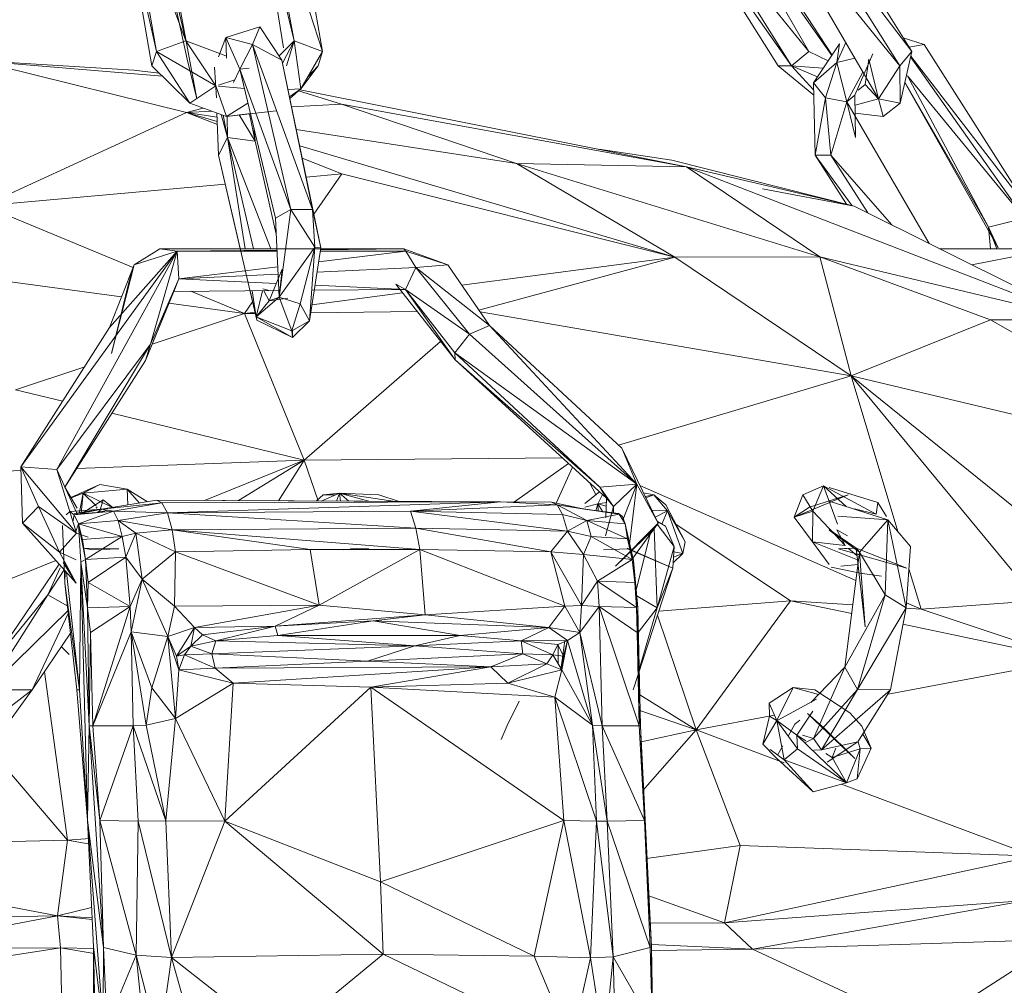
# Model space of a CAD drawing. Units: millimetres. Extents: x -11714 to 8446, y -8962 to 5294.
# Drawn here: x 968 to 1058, y 2608 to 2697 of the extents above; entities that cross this region are included whole.
import ezdxf

# ---------------------------------------------------------------- set-up
doc = ezdxf.new("R2010")
doc.units = ezdxf.units.MM

# ---------------------------------------------------------------- blocks, each defined once
blk = doc.blocks.new('60007_DWG-456124-South')
at = {"lineweight": 9}
for p, q in [((768.835, 1824.949), (765.699, 1841.921)), ((765.699, 1841.921), (771.467, 1823.967)), ((756.125, 1823.967), (753.385, 1839.642)), ((753.385, 1839.642), (758.842, 1824.949)), ((758.842, 1824.949), (755.354, 1839.993)), ((758.97, 1823.266), (755.354, 1839.993)), ((768.727, 1839.642), (771.467, 1823.967)), ((825.884, 1823.967), (816.098, 1839.642)), ((767.856, 1824.303), (765.472, 1839.014)), ((765.472, 1839.014), (768.835, 1824.949)), ((811.349, 1839.262), (822.803, 1819.605)), ((811.349, 1839.262), (824.764, 1822.638)), ((752.975, 1838.313), (755.715, 1822.638)), ((756.125, 1823.967), (752.975, 1838.313)), ((759.858, 1819.605), (756.503, 1837.685)), ((824.764, 1822.638), (814.978, 1838.313)), ((825.884, 1823.967), (814.978, 1838.313)), ((813.533, 1822.638), (804.652, 1836.862)), ((804.823, 1836.785), (814.787, 1822.646)), ((818.518, 1823.651), (809.935, 1836.785)), ((814.787, 1822.646), (806.367, 1836.087)), ((809.343, 1836.195), (816.367, 1823.979)), ((809.556, 1836.388), (818.487, 1823.605)), ((816.367, 1823.979), (806.967, 1835.623)), ((765.688, 1826.239), (762.547, 1825.264)), ((765.688, 1826.239), (765.003, 1824.621)), ((767.719, 1823.179), (765.688, 1826.239)), ((756.125, 1823.967), (758.842, 1824.949)), ((758.842, 1824.949), (762.524, 1823.586)), ((758.842, 1824.949), (761.601, 1820.795)), ((761.85, 1823.478), (762.547, 1825.264)), ((762.587, 1823.365), (762.547, 1825.264)), ((763.83, 1822.346), (762.547, 1825.264)), ((765.003, 1824.621), (762.547, 1825.264)), ((768.835, 1824.949), (767.448, 1823.587)), ((768.835, 1824.949), (767.776, 1822.899)), ((768.125, 1822.646), (768.835, 1824.949)), ((768.835, 1824.949), (771.467, 1823.967)), ((768.835, 1824.949), (769.471, 1820.522)), ((825.088, 1825.242), (827.024, 1824.621)), ((763.83, 1822.346), (765.003, 1824.621)), ((767.719, 1823.179), (765.003, 1824.621)), ((770.54, 1809.388), (765.003, 1824.621)), ((765.003, 1824.621), (768.543, 1809.388)), ((819.218, 1824.69), (816.794, 1821.086)), ((818.95, 1822.972), (819.778, 1824.796)), ((818.95, 1822.972), (819.218, 1824.69)), ((825.621, 1824.389), (827.024, 1824.621)), ((827.024, 1824.621), (836.697, 1809.388)), ((754.047, 1822.237), (739.524, 1823.131)), ((758.901, 1818.353), (739.524, 1823.131)), ((739.524, 1823.131), (756.685, 1821.682)), ((756.125, 1823.967), (755.715, 1822.638)), ((756.125, 1823.967), (761.601, 1820.795)), ((756.125, 1823.967), (759.208, 1819.193)), ((759.858, 1819.605), (758.97, 1823.266)), ((767.719, 1823.179), (771.298, 1805.856)), ((767.719, 1823.179), (770.54, 1809.388)), ((771.467, 1823.967), (769.471, 1820.522)), ((771.057, 1822.638), (771.467, 1823.967)), ((816.367, 1823.979), (814.787, 1822.646)), ((816.367, 1823.979), (818.151, 1823.104)), ((818.95, 1822.972), (820.612, 1823.366)), ((820.628, 1819.933), (822.279, 1823.762)), ((821.574, 1820.935), (821.909, 1823.266)), ((822.803, 1819.605), (821.909, 1823.266)), ((824.764, 1822.638), (825.884, 1823.967)), ((825.884, 1823.967), (824.799, 1819.193)), ((836.291, 1808.574), (825.773, 1823.478)), ((825.786, 1823.533), (836.697, 1809.388)), ((754.047, 1822.237), (756.377, 1821.984)), ((755.715, 1822.638), (759.208, 1819.193)), ((761.474, 1822.514), (761.669, 1819.683)), ((763.231, 1821.11), (763.83, 1822.346)), ((764.677, 1822.429), (763.83, 1822.346)), ((763.83, 1822.346), (767.128, 1808.574)), ((763.83, 1822.346), (768.543, 1809.388)), ((771.057, 1822.638), (769.471, 1820.522)), ((771.057, 1822.638), (770.113, 1821.631)), ((813.533, 1822.638), (814.787, 1822.646)), ((816.822, 1819.953), (813.533, 1822.638)), ((817.662, 1822.43), (814.787, 1822.646)), ((816.809, 1820.45), (814.787, 1822.646)), ((814.787, 1822.646), (817.173, 1821.651)), ((818.95, 1822.972), (816.794, 1821.086)), ((818.95, 1822.972), (817.916, 1819.683)), ((819.897, 1819.331), (818.95, 1822.972)), ((822.803, 1819.605), (824.764, 1822.638)), ((824.764, 1822.638), (824.799, 1819.193)), ((761.85, 1820.876), (763.356, 1821.368)), ((819.897, 1819.331), (821.368, 1822.068)), ((836.291, 1808.574), (825.495, 1821.737)), ((825.495, 1821.737), (832.961, 1807.759)), ((761.601, 1820.795), (759.208, 1819.193)), ((762.595, 1817.983), (761.601, 1820.795)), ((764.257, 1820.562), (761.85, 1820.773)), ((768.28, 1820.461), (769.471, 1820.522)), ((768.42, 1819.783), (769.471, 1820.522)), ((768.453, 1819.624), (769.471, 1820.522)), ((805.078, 1813.337), (769.388, 1820.449)), ((816.959, 1814.411), (816.794, 1821.086)), ((816.794, 1821.086), (817.916, 1819.683)), ((821.574, 1820.935), (820.946, 1820.417)), ((821.574, 1820.935), (822.803, 1819.605)), ((825.235, 1821.109), (833.845, 1805.856)), ((825.242, 1821.141), (832.961, 1807.759)), ((769.257, 1820.333), (773.207, 1819.103)), ((816.959, 1814.411), (817.916, 1819.683)), ((819.897, 1819.331), (817.916, 1819.683)), ((817.916, 1819.683), (818.421, 1814.411)), ((819.897, 1819.331), (820.628, 1819.933)), ((820.628, 1819.933), (820.695, 1816.04)), ((822.803, 1819.605), (820.644, 1819.032)), ((822.803, 1819.605), (823.229, 1817.983)), ((822.803, 1819.605), (824.799, 1819.193)), ((758.901, 1818.353), (760.438, 1818.754)), ((762.595, 1817.983), (759.208, 1819.193)), ((762.595, 1817.983), (764.582, 1819.206)), ((768.611, 1818.862), (773.207, 1819.103)), ((789.375, 1813.645), (773.207, 1819.103)), ((805.078, 1813.337), (773.207, 1819.103)), ((819.897, 1819.331), (818.421, 1814.411)), ((819.897, 1819.331), (827.484, 1806.239)), ((819.897, 1819.331), (820.695, 1816.04)), ((823.229, 1817.983), (824.799, 1819.193)), ((740.214, 1809.742), (758.901, 1818.353)), ((758.901, 1818.353), (761.22, 1818.474)), ((761.73, 1817.916), (758.901, 1818.353)), ((761.745, 1817.51), (758.901, 1818.353)), ((761.755, 1817.223), (758.901, 1818.353)), ((761.853, 1814.411), (761.717, 1818.297)), ((762.686, 1816.04), (762.093, 1818.163)), ((762.686, 1816.04), (762.302, 1818.088)), ((767.17, 1818.492), (762.595, 1817.983)), ((762.595, 1817.983), (764.813, 1818.242)), ((762.686, 1816.04), (762.673, 1817.992)), ((765.238, 1815.696), (763.768, 1818.114)), ((765.238, 1815.696), (764.732, 1818.221)), ((820.657, 1818.267), (823.229, 1817.983)), ((765.114, 1816.985), (765.238, 1815.696)), ((789.375, 1813.645), (769.04, 1816.786)), ((762.686, 1816.04), (761.853, 1814.411)), ((762.686, 1816.04), (764.333, 1805.753)), ((762.686, 1816.04), (765.091, 1805.753)), ((762.686, 1816.04), (765.238, 1815.696)), ((762.686, 1816.04), (766.678, 1805.754)), ((765.238, 1815.696), (767.195, 1807.1)), ((804.002, 1804.991), (769.356, 1815.255)), ((803.724, 1813.942), (796.981, 1814.95)), ((765.394, 1799.179), (761.853, 1814.411)), ((763.874, 1805.753), (761.853, 1814.411)), ((773.248, 1812.675), (769.59, 1814.123)), ((816.959, 1814.411), (819.84, 1809.874)), ((816.959, 1814.411), (820.374, 1809.739)), ((816.959, 1814.411), (818.421, 1814.411)), ((824.029, 1807.96), (818.421, 1814.411)), ((821.818, 1809.062), (818.421, 1814.411)), ((789.375, 1813.645), (804.002, 1804.991)), ((789.375, 1813.645), (817.404, 1805.002)), ((789.375, 1813.645), (805.078, 1813.337)), ((803.724, 1813.942), (820.548, 1809.695)), ((805.078, 1813.337), (820.548, 1809.695)), ((817.404, 1805.002), (805.078, 1813.337)), ((805.078, 1813.337), (841.579, 1799.215)), ((769.95, 1812.382), (773.248, 1812.675)), ((773.248, 1812.675), (770.657, 1808.959)), ((804.002, 1804.991), (773.248, 1812.675)), ((740.214, 1809.742), (762.479, 1811.719)), ((812.109, 1811.289), (820.548, 1809.695)), ((740.214, 1809.742), (753.982, 1804.038)), ((841.579, 1799.215), (820.548, 1809.695)), ((767.128, 1808.574), (768.543, 1809.388)), ((767.46, 1801.285), (767.128, 1808.574)), ((767.46, 1801.285), (768.543, 1809.388)), ((770.54, 1809.388), (768.543, 1809.388)), ((770.766, 1805.895), (768.543, 1809.388)), ((770.54, 1809.388), (770.766, 1805.895)), ((770.54, 1809.388), (771.298, 1805.856)), ((836.291, 1808.574), (832.961, 1807.759)), ((833.152, 1805.753), (832.961, 1807.759)), ((832.961, 1807.759), (833.845, 1805.856)), ((832.961, 1807.759), (833.749, 1805.752)), ((767.46, 1801.285), (770.766, 1805.895)), ((769.406, 1800.661), (770.766, 1805.895)), ((770.766, 1805.895), (770.249, 1799.11)), ((770.249, 1799.11), (771.298, 1805.856)), ((770.766, 1805.895), (771.298, 1805.856)), ((758.034, 1805.523), (743.615, 1785.622)), ((758.034, 1805.523), (746.93, 1785.364)), ((758.034, 1805.523), (751.806, 1798.486)), ((756.448, 1805.748), (754.08, 1804.288)), ((758.034, 1805.523), (754.08, 1804.288)), ((758.034, 1805.523), (755.593, 1796.96)), ((778.975, 1805.763), (756.448, 1805.748)), ((758.034, 1805.523), (756.448, 1805.748)), ((758.034, 1805.523), (767.262, 1805.629)), ((758.034, 1805.523), (767.267, 1805.523)), ((758.034, 1805.523), (758.188, 1802.977)), ((779.16, 1805.523), (771.094, 1804.544)), ((771.246, 1805.523), (779.16, 1805.523)), ((771.27, 1805.675), (778.975, 1805.763)), ((778.975, 1805.763), (783.039, 1804.272)), ((779.16, 1805.523), (778.975, 1805.763)), ((779.16, 1805.523), (780.067, 1804.04)), ((779.16, 1805.523), (783.039, 1804.272)), ((804.002, 1804.991), (784.321, 1802.411)), ((804.002, 1804.991), (785.915, 1800.097)), ((804.002, 1804.991), (817.404, 1805.002)), ((820.292, 1794.018), (804.002, 1804.991)), ((820.292, 1794.018), (817.404, 1805.002)), ((817.404, 1805.002), (841.579, 1799.215)), ((817.404, 1805.002), (833.147, 1799.197)), ((828.45, 1805.757), (838.819, 1805.748)), ((831.439, 1804.268), (838.819, 1805.748)), ((731.192, 1804.24), (752.913, 1801.31)), ((751.806, 1798.486), (754.08, 1804.288)), ((751.967, 1796.091), (754.08, 1804.288)), ((753.612, 1802.771), (754.08, 1804.288)), ((767.333, 1804.087), (758.188, 1802.977)), ((770.947, 1803.597), (780.067, 1804.04)), ((779.125, 1801.991), (780.067, 1804.04)), ((780.067, 1804.04), (783.039, 1804.272)), ((785.026, 1797.868), (780.067, 1804.04)), ((786.884, 1798.689), (780.067, 1804.04)), ((786.884, 1798.689), (783.039, 1804.272)), ((758.188, 1802.977), (767.363, 1803.423)), ((766.546, 1800.966), (767.735, 1803.866)), ((767.46, 1801.285), (767.735, 1803.866)), ((751.967, 1796.091), (753.612, 1802.771)), ((755.125, 1795.443), (758.188, 1802.977)), ((755.593, 1796.96), (758.188, 1802.977)), ((757.72, 1801.821), (758.188, 1802.977)), ((767.196, 1802.552), (758.188, 1802.977)), ((779.125, 1801.991), (770.758, 1802.385)), ((783.707, 1795.494), (778.224, 1802.489)), ((778.224, 1802.489), (779.125, 1801.991)), ((757.72, 1801.821), (755.125, 1795.443)), ((757.72, 1801.821), (767.542, 1801.899)), ((759.3, 1801.834), (764.257, 1799.78)), ((765.337, 1799.483), (764.779, 1801.877)), ((764.954, 1801.878), (765.337, 1799.483)), ((765.337, 1799.483), (765.911, 1801.886)), ((765.337, 1799.483), (767.46, 1801.285)), ((765.954, 1802.063), (766.633, 1801.888)), ((766.049, 1801.887), (766.546, 1800.966)), ((767.46, 1801.285), (766.546, 1800.966)), ((767.46, 1801.285), (768.641, 1798.181)), ((767.46, 1801.285), (769.406, 1800.661)), ((770.463, 1801.922), (779.125, 1801.991)), ((778.848, 1801.693), (770.48, 1800.596)), ((783.707, 1795.494), (779.125, 1801.991)), ((785.026, 1797.868), (779.125, 1801.991)), ((783.692, 1796.143), (779.125, 1801.991)), ((757.273, 1800.722), (764.257, 1799.78)), ((765.005, 1800.852), (764.257, 1799.78)), ((765.337, 1799.483), (766.546, 1800.966)), ((768.247, 1801.199), (766.546, 1800.966)), ((768.641, 1798.181), (769.406, 1800.661)), ((769.406, 1800.661), (770.249, 1799.11)), ((764.257, 1799.78), (755.736, 1796.944)), ((765.269, 1799.913), (764.257, 1799.78)), ((764.257, 1799.78), (765.288, 1799.791)), ((769.785, 1786.228), (764.257, 1799.78)), ((765.337, 1799.483), (765.394, 1799.179)), ((765.337, 1799.483), (768.641, 1798.181)), ((765.337, 1799.483), (768.703, 1797.56)), ((770.364, 1799.847), (780.211, 1799.954)), ((820.292, 1794.018), (786.022, 1799.941)), ((765.394, 1799.179), (768.703, 1797.56)), ((768.641, 1798.181), (770.249, 1799.11)), ((770.249, 1799.11), (768.703, 1797.56)), ((785.026, 1797.868), (786.884, 1798.689)), ((799.111, 1787.332), (786.884, 1798.689)), ((800.477, 1784.016), (786.884, 1798.689)), ((820.292, 1794.018), (833.147, 1799.197)), ((841.579, 1799.215), (833.147, 1799.197)), ((857.832, 1785.106), (833.147, 1799.197)), ((743.615, 1785.622), (751.806, 1798.486)), ((768.641, 1798.181), (768.703, 1797.56)), ((768.696, 1798.213), (768.703, 1797.56)), ((785.026, 1797.868), (783.692, 1796.143)), ((800.477, 1784.016), (785.026, 1797.868)), ((746.93, 1785.364), (755.593, 1796.96)), ((755.593, 1796.96), (747.676, 1783.753)), ((755.125, 1795.443), (755.593, 1796.96)), ((769.785, 1786.228), (782.373, 1797.196)), ((783.707, 1795.494), (783.692, 1796.143)), ((797.073, 1783.74), (783.692, 1796.143)), ((800.477, 1784.016), (783.692, 1796.143)), ((755.125, 1795.443), (747.676, 1783.753)), ((783.707, 1795.494), (797.685, 1782.73)), ((783.707, 1795.494), (797.073, 1783.74)), ((749.503, 1794.869), (743.104, 1792.739)), ((798.797, 1787.623), (820.292, 1794.018)), ((824.59, 1779.666), (820.292, 1794.018)), ((837.449, 1773.25), (820.292, 1794.018)), ((820.292, 1794.018), (835.58, 1781.689)), ((820.292, 1794.018), (857.832, 1785.106)), ((747.469, 1791.674), (743.104, 1792.739)), ((769.785, 1786.228), (752.016, 1790.564)), ((799.111, 1787.332), (802.453, 1780.428)), ((799.111, 1787.332), (800.477, 1784.016)), ((748.765, 1785.462), (769.785, 1786.228)), ((760.569, 1782.514), (769.785, 1786.228)), ((763.697, 1782.501), (769.785, 1786.228)), ((769.785, 1786.228), (767.395, 1782.485)), ((769.785, 1786.228), (793.596, 1786.464)), ((769.785, 1786.228), (771.075, 1782.469)), ((789.191, 1782.388), (794.178, 1785.933)), ((718.785, 1784.369), (743.624, 1785.274)), ((743.615, 1785.622), (743.745, 1780.428)), ((746.93, 1785.364), (743.615, 1785.622)), ((743.615, 1785.622), (748.744, 1779.494)), ((743.615, 1785.622), (745.223, 1781.949)), ((746.93, 1785.364), (748.744, 1779.494)), ((746.93, 1785.364), (748.82, 1781.276)), ((793.039, 1782.283), (794.544, 1785.598)), ((796.158, 1784.124), (796.708, 1783.06)), ((797.073, 1783.74), (800.477, 1784.016)), ((800.477, 1784.016), (798.349, 1781.959)), ((800.477, 1784.016), (799.22, 1780.782)), ((800.477, 1784.016), (799.812, 1778.481)), ((800.477, 1784.016), (802.453, 1780.428)), ((747.676, 1783.753), (748.808, 1781.806)), ((748.235, 1782.792), (750.908, 1783.991)), ((748.259, 1782.749), (749.362, 1783.205)), ((749.022, 1781.437), (749.362, 1783.205)), ((749.177, 1781.303), (749.362, 1783.205)), ((749.362, 1783.205), (750.908, 1783.991)), ((749.362, 1783.205), (753.437, 1783.549)), ((752.13, 1781.822), (749.362, 1783.205)), ((749.362, 1783.205), (750.571, 1782.023)), ((753.437, 1783.549), (750.908, 1783.991)), ((755.295, 1782.399), (753.437, 1783.549)), ((753.481, 1782.105), (753.437, 1783.549)), ((753.437, 1783.549), (754.568, 1782.281)), ((773.043, 1783.205), (771.333, 1782.467)), ((773.043, 1783.205), (771.532, 1783.05)), ((772.744, 1782.461), (773.043, 1783.205)), ((773.043, 1783.205), (776.671, 1783.05)), ((773.043, 1783.205), (773.124, 1782.459)), ((773.886, 1782.456), (773.043, 1783.205)), ((775.728, 1782.448), (773.043, 1783.205)), ((773.043, 1783.205), (778.184, 1782.437)), ((797.037, 1783.322), (795.688, 1782.251)), ((797.685, 1782.73), (797.073, 1783.74)), ((797.073, 1783.74), (798.349, 1781.959)), ((800.766, 1783.912), (820.724, 1775.119)), ((802.062, 1783.024), (801.105, 1783.213)), ((817.742, 1783.879), (815.82, 1783.05)), ((817.742, 1783.879), (816.742, 1781.543)), ((817.742, 1783.879), (819.02, 1780.326)), ((817.742, 1783.879), (819.831, 1781.962)), ((817.742, 1783.879), (822.608, 1781.245)), ((818.246, 1783.724), (822.74, 1782.34)), ((751.217, 1782.584), (749.24, 1781.307)), ((751.217, 1782.584), (750.866, 1781.441)), ((756.135, 1782.535), (751.051, 1781.712)), ((756.638, 1782.285), (751.051, 1781.712)), ((751.217, 1782.584), (752.143, 1781.824)), ((756.638, 1782.285), (752.147, 1781.531)), ((792.624, 1782.373), (756.135, 1782.535)), ((787.888, 1782.384), (756.135, 1782.535)), ((756.638, 1782.285), (756.135, 1782.535)), ((787.888, 1782.384), (756.638, 1782.285)), ((756.638, 1782.285), (757.142, 1781.383)), ((787.888, 1782.384), (757.142, 1781.383)), ((770.912, 1782.469), (771.532, 1783.05)), ((772.657, 1783.05), (771.532, 1783.05)), ((776.671, 1783.05), (778.544, 1782.435)), ((787.888, 1782.384), (779.596, 1781.531)), ((787.888, 1782.384), (792.624, 1782.373)), ((787.888, 1782.384), (793.129, 1782.117)), ((792.624, 1782.373), (795.671, 1781.712)), ((792.624, 1782.373), (793.129, 1782.117)), ((796.903, 1782.206), (795.688, 1781.906)), ((796.903, 1782.206), (796.716, 1781.575)), ((796.903, 1782.206), (797.328, 1783.056)), ((797.676, 1782.329), (796.903, 1782.206)), ((797.668, 1781.977), (796.903, 1782.206)), ((796.903, 1782.206), (797.35, 1781.48)), ((796.903, 1782.206), (796.913, 1781.546)), ((797.685, 1782.73), (797.643, 1780.925)), ((797.685, 1782.73), (798.349, 1781.959)), ((802.062, 1783.024), (801.258, 1782.896)), ((801.319, 1782.771), (802.062, 1783.024)), ((802.062, 1783.024), (803.173, 1782.129)), ((802.062, 1783.024), (803.33, 1781.549)), ((815.033, 1780.979), (819.995, 1783.05)), ((815.033, 1780.979), (815.82, 1783.05)), ((816.742, 1781.543), (815.82, 1783.05)), ((816.451, 1781.886), (819.995, 1783.05)), ((818.246, 1782.466), (823.667, 1780.743)), ((822.608, 1781.245), (822.74, 1782.34)), ((822.74, 1782.34), (823.542, 1781.024)), ((743.745, 1780.428), (745.223, 1781.949)), ((748.744, 1779.494), (745.223, 1781.949)), ((747.175, 1777.75), (745.223, 1781.949)), ((748.132, 1781.484), (747.787, 1781.2)), ((751.051, 1781.712), (748.132, 1781.484)), ((748.534, 1781.199), (748.132, 1781.484)), ((751.051, 1781.712), (748.517, 1781.314)), ((748.534, 1781.199), (751.051, 1781.712)), ((752.147, 1781.531), (748.534, 1781.199)), ((750.571, 1781.406), (748.678, 1781.266)), ((748.94, 1780.346), (752.147, 1781.531)), ((750.571, 1781.798), (750.656, 1781.94)), ((751.051, 1781.712), (750.686, 1781.415)), ((751.65, 1781.613), (750.686, 1781.415)), ((751.358, 1781.512), (750.686, 1781.415)), ((752.147, 1781.531), (751.051, 1781.712)), ((757.142, 1781.383), (752.147, 1781.531)), ((752.147, 1781.531), (752.585, 1780.657)), ((757.142, 1781.383), (752.585, 1780.657)), ((757.142, 1781.383), (779.596, 1781.531)), ((757.142, 1781.383), (780.07, 1779.946)), ((757.142, 1781.383), (757.583, 1779.819)), ((779.596, 1781.531), (793.129, 1782.117)), ((780.07, 1779.946), (779.596, 1781.531)), ((779.596, 1781.531), (794.076, 1779.679)), ((779.596, 1781.531), (793.634, 1781.221)), ((795.671, 1781.712), (793.129, 1782.117)), ((793.129, 1782.117), (798.849, 1781.253)), ((793.129, 1782.117), (795.885, 1780.657)), ((793.129, 1782.117), (793.634, 1781.221)), ((795.671, 1781.712), (798.849, 1781.253)), ((795.671, 1781.712), (798.786, 1781.317)), ((797.603, 1779.254), (798.349, 1781.959)), ((798.338, 1781.331), (798.349, 1781.959)), ((799.17, 1781.038), (798.786, 1781.317)), ((801.88, 1781.612), (803.33, 1781.549)), ((803.33, 1781.549), (802.183, 1780.985)), ((802.808, 1780.334), (803.33, 1781.549)), ((803.173, 1782.129), (804.968, 1778.689)), ((804.968, 1778.689), (803.33, 1781.549)), ((803.33, 1781.549), (804.727, 1777.634)), ((816.451, 1781.886), (815.033, 1780.979)), ((816.742, 1781.543), (815.033, 1780.979)), ((816.702, 1778.689), (816.742, 1781.543)), ((819.73, 1778.353), (816.742, 1781.543)), ((820.593, 1781.754), (822.608, 1781.245)), ((748.723, 1774.869), (743.745, 1780.428)), ((743.745, 1780.428), (747.175, 1777.75)), ((748.416, 1780.557), (748.534, 1781.199)), ((748.94, 1780.346), (748.534, 1781.199)), ((748.94, 1780.346), (752.585, 1780.657)), ((754.228, 1779.507), (752.585, 1780.657)), ((752.585, 1780.657), (752.972, 1779.187)), ((752.585, 1780.657), (757.583, 1779.819)), ((795.885, 1780.657), (793.634, 1781.221)), ((794.076, 1779.679), (793.634, 1781.221)), ((795.885, 1780.657), (794.076, 1779.679)), ((798.849, 1781.253), (795.885, 1780.657)), ((795.885, 1780.657), (796.275, 1779.187)), ((795.885, 1780.657), (799.617, 1778.962)), ((795.885, 1780.657), (799.413, 1780.346)), ((802.453, 1780.428), (798.518, 1776.46)), ((798.849, 1781.253), (799.413, 1780.346)), ((799.17, 1781.038), (799.413, 1780.346)), ((802.453, 1780.428), (800.136, 1777.19)), ((802.453, 1780.428), (801.907, 1779.725)), ((802.388, 1780.563), (803.139, 1780.155)), ((816.702, 1778.689), (815.033, 1780.979)), ((823.667, 1780.743), (819.048, 1781.061)), ((821.056, 1777.743), (823.667, 1780.743)), ((823.667, 1780.743), (823.427, 1773.812)), ((823.667, 1780.743), (825.775, 1778.281)), ((825.356, 1772.611), (823.667, 1780.743)), ((748.744, 1779.494), (747.175, 1777.75)), ((747.668, 1774.876), (747.438, 1780.2)), ((748.668, 1779.548), (748.94, 1780.346)), ((748.744, 1779.494), (749.819, 1779.115)), ((749.141, 1776.832), (748.94, 1780.346)), ((748.94, 1780.346), (752.972, 1779.187)), ((748.94, 1780.346), (749.589, 1777.071)), ((748.94, 1780.346), (749.291, 1778.923)), ((754.228, 1779.507), (752.972, 1779.187)), ((754.228, 1779.507), (753.3, 1777.275)), ((754.228, 1779.507), (757.583, 1779.819)), ((754.814, 1775.237), (754.228, 1779.507)), ((757.898, 1777.773), (754.228, 1779.507)), ((780.07, 1779.946), (757.583, 1779.819)), ((780.46, 1777.986), (757.583, 1779.819)), ((770.339, 1777.986), (757.583, 1779.819)), ((757.898, 1777.773), (757.583, 1779.819)), ((780.46, 1777.986), (780.07, 1779.946)), ((780.07, 1779.946), (792.542, 1777.773)), ((780.07, 1779.946), (794.076, 1779.679)), ((792.542, 1777.773), (794.076, 1779.679)), ((795.576, 1777.524), (794.076, 1779.679)), ((794.076, 1779.679), (796.275, 1779.187)), ((798.518, 1776.46), (801.907, 1779.725)), ((800.188, 1776.984), (799.413, 1780.346)), ((799.617, 1778.962), (799.413, 1780.346)), ((802.374, 1772.611), (802.088, 1779.918)), ((802.377, 1780.322), (803.932, 1778.281)), ((803.139, 1780.155), (803.932, 1778.281)), ((804.105, 1780.343), (814.694, 1773.253)), ((820.739, 1778.119), (818.246, 1779.844)), ((821.056, 1777.743), (818.246, 1779.778)), ((818.948, 1779.819), (819.934, 1779.247)), ((818.948, 1779.819), (819.73, 1778.353)), ((752.972, 1779.187), (749.291, 1778.923)), ((749.589, 1777.071), (749.291, 1778.923)), ((752.972, 1779.187), (749.589, 1777.071)), ((752.972, 1779.187), (753.3, 1777.275)), ((795.576, 1777.524), (796.275, 1779.187)), ((796.275, 1779.187), (800.061, 1777.071)), ((796.275, 1779.187), (799.617, 1778.962)), ((799.597, 1779.337), (800.188, 1776.984)), ((800.061, 1777.071), (799.617, 1778.962)), ((799.617, 1778.962), (800.188, 1776.984)), ((801.717, 1779.4), (800.425, 1774.259)), ((804.968, 1778.689), (804.727, 1777.634)), ((818.246, 1776.619), (816.702, 1778.689)), ((819.73, 1778.353), (816.702, 1778.689)), ((820.866, 1777.025), (816.702, 1778.689)), ((748.723, 1774.869), (747.175, 1777.75)), ((748.728, 1777.048), (747.175, 1777.75)), ((752.664, 1778.063), (749.371, 1778.119)), ((749.371, 1778.119), (750.22, 1777.947)), ((752.664, 1778.063), (750.22, 1777.947)), ((754.814, 1775.237), (757.898, 1777.773)), ((757.786, 1772.757), (757.898, 1777.773)), ((770.339, 1777.986), (757.898, 1777.773)), ((771.163, 1772.846), (757.898, 1777.773)), ((771.163, 1772.846), (770.339, 1777.986)), ((780.46, 1777.986), (770.339, 1777.986)), ((771.163, 1772.846), (780.46, 1777.986)), ((775.745, 1778.063), (773.378, 1777.947)), ((775.745, 1778.063), (774.059, 1778.119)), ((780.954, 1771.968), (780.46, 1777.986)), ((793.855, 1772.757), (780.46, 1777.986)), ((780.46, 1777.986), (792.542, 1777.773)), ((793.855, 1772.757), (792.542, 1777.773)), ((795.389, 1772.833), (792.542, 1777.773)), ((795.576, 1777.524), (792.542, 1777.773)), ((799.636, 1778.063), (797.417, 1777.947)), ((803.815, 1776.259), (799.607, 1778.119)), ((799.636, 1778.063), (803.815, 1776.259)), ((802.374, 1772.611), (803.932, 1778.281)), ((803.815, 1776.259), (803.932, 1778.281)), ((803.844, 1776.758), (804.727, 1777.634)), ((803.874, 1777.285), (804.727, 1777.634)), ((803.903, 1777.772), (804.727, 1777.634)), ((819.109, 1778.063), (820.739, 1778.119)), ((819.109, 1778.063), (825.416, 1776.259)), ((820.549, 1778.11), (819.673, 1778.069)), ((819.712, 1767.12), (821.056, 1777.743)), ((820.05, 1778.087), (820.817, 1777.449)), ((821.583, 1770.841), (820.739, 1778.119)), ((825.416, 1776.259), (820.739, 1778.119)), ((820.739, 1778.119), (821.056, 1777.743)), ((821.583, 1770.841), (821.056, 1777.743)), ((821.056, 1777.743), (823.427, 1773.812)), ((825.356, 1772.611), (825.775, 1778.281)), ((731.203, 1770.678), (746.835, 1776.978)), ((748.723, 1774.869), (747.507, 1776.774)), ((747.63, 1776.755), (748.723, 1774.869)), ((749.024, 1765.041), (749.141, 1776.832)), ((749.141, 1776.832), (749.589, 1777.071)), ((749.774, 1752.983), (749.141, 1776.832)), ((749.93, 1761.71), (749.141, 1776.832)), ((749.141, 1776.832), (749.764, 1772.611)), ((749.589, 1777.071), (753.3, 1777.275)), ((749.764, 1772.611), (749.589, 1777.071)), ((749.589, 1777.071), (749.819, 1774.929)), ((753.3, 1777.275), (749.819, 1774.929)), ((754.814, 1775.237), (753.3, 1777.275)), ((753.714, 1772.721), (753.3, 1777.275)), ((795.389, 1772.833), (795.576, 1777.524)), ((795.576, 1777.524), (800.061, 1777.071)), ((795.576, 1777.524), (796.857, 1775.069)), ((800.061, 1777.071), (796.857, 1775.069)), ((800.061, 1777.071), (800.292, 1774.929)), ((800.568, 1772.611), (800.188, 1776.984)), ((800.292, 1774.929), (800.188, 1776.984)), ((740.674, 1767.12), (747.154, 1776.621)), ((747.247, 1776.287), (746.106, 1773.812)), ((747.612, 1776.109), (746.106, 1773.812)), ((747.668, 1774.876), (747.626, 1776.094)), ((747.699, 1776.012), (747.668, 1774.876)), ((747.819, 1775.879), (749.024, 1765.041)), ((800.148, 1765.023), (803.815, 1776.259)), ((802.374, 1772.611), (803.815, 1776.259)), ((821.107, 1775.815), (818.438, 1776.361)), ((820.911, 1776.592), (819.33, 1776.444)), ((821.107, 1775.815), (823.082, 1775.52)), ((826.745, 1772.467), (825.623, 1776.216)), ((749.764, 1772.611), (749.819, 1774.929)), ((753.714, 1772.721), (749.819, 1774.929)), ((754.814, 1775.237), (753.714, 1772.721)), ((754.814, 1775.237), (753.793, 1770.382)), ((757.176, 1769.967), (754.814, 1775.237)), ((757.786, 1772.757), (754.814, 1775.237)), ((795.389, 1772.833), (796.857, 1775.069)), ((797.024, 1772.721), (796.857, 1775.069)), ((796.857, 1775.069), (800.292, 1774.929)), ((796.857, 1775.069), (800.45, 1772.638)), ((800.568, 1772.611), (800.292, 1774.929)), ((800.292, 1774.929), (800.45, 1772.638)), ((747.668, 1774.876), (748.776, 1765.042)), ((749.024, 1765.041), (747.668, 1774.876)), ((740.525, 1765.051), (746.106, 1773.812)), ((740.674, 1767.12), (746.106, 1773.812)), ((747.958, 1772.771), (746.106, 1773.812)), ((800.369, 1773.813), (800.568, 1772.611)), ((802.374, 1772.611), (800.375, 1773.775)), ((802.517, 1772.284), (814.694, 1773.253)), ((814.694, 1773.253), (805.981, 1761.324)), ((814.694, 1773.253), (820.441, 1772.878)), ((814.694, 1773.253), (820.339, 1772.072)), ((819.712, 1767.12), (823.427, 1773.812)), ((820.858, 1765.051), (823.427, 1773.812)), ((825.356, 1772.611), (823.427, 1773.812)), ((826.745, 1772.467), (837.449, 1773.25)), ((748.011, 1772.383), (740.525, 1765.051)), ((749.764, 1772.611), (753.714, 1772.721)), ((749.93, 1761.71), (749.764, 1772.611)), ((749.764, 1772.611), (750.053, 1770.338)), ((750.053, 1770.338), (753.714, 1772.721)), ((750.24, 1761.71), (753.714, 1772.721)), ((753.793, 1770.382), (753.714, 1772.721)), ((757.176, 1769.967), (757.786, 1772.757)), ((771.163, 1772.846), (757.786, 1772.757)), ((757.786, 1772.757), (759.635, 1770.799)), ((771.163, 1772.846), (759.635, 1770.799)), ((771.163, 1772.846), (767.085, 1770.923)), ((780.954, 1771.968), (771.163, 1772.846)), ((780.954, 1771.968), (793.855, 1772.757)), ((792.363, 1770.799), (793.855, 1772.757)), ((793.855, 1772.757), (795.389, 1772.833)), ((793.855, 1772.757), (795.219, 1770.318)), ((795.219, 1770.318), (795.389, 1772.833)), ((797.024, 1772.721), (795.219, 1770.318)), ((797.024, 1772.721), (795.389, 1772.833)), ((797.283, 1761.714), (797.024, 1772.721)), ((797.024, 1772.721), (800.712, 1761.71)), ((797.024, 1772.721), (800.525, 1770.338)), ((797.024, 1772.721), (800.45, 1772.638)), ((800.525, 1770.338), (800.45, 1772.638)), ((800.498, 1771.157), (800.568, 1772.611)), ((800.568, 1772.611), (800.525, 1770.338)), ((800.568, 1772.611), (800.83, 1761.71)), ((800.712, 1761.71), (800.568, 1772.611)), ((802.374, 1772.611), (800.623, 1770.312)), ((800.705, 1766.921), (802.374, 1772.611)), ((825.356, 1772.611), (820.858, 1765.051)), ((823.932, 1765.023), (825.356, 1772.611)), ((825.346, 1772.558), (826.745, 1772.467)), ((825.389, 1773.064), (826.745, 1772.467)), ((826.745, 1772.467), (840.677, 1767.82)), ((744.638, 1765.024), (747.985, 1772.065)), ((780.954, 1771.968), (767.085, 1770.923)), ((776.151, 1771.391), (767.085, 1770.923)), ((776.151, 1771.391), (767.341, 1770.056)), ((780.954, 1771.968), (776.151, 1771.391)), ((792.363, 1770.799), (776.151, 1771.391)), ((784.167, 1770.056), (776.151, 1771.391)), ((780.954, 1771.968), (792.363, 1770.799)), ((802.398, 1771.919), (805.981, 1761.324)), ((750.24, 1761.71), (753.793, 1770.382)), ((753.971, 1761.714), (753.793, 1770.382)), ((757.176, 1769.967), (753.793, 1770.382)), ((753.793, 1770.382), (755.705, 1765.216)), ((753.793, 1770.382), (755.179, 1761.775)), ((757.176, 1769.967), (759.635, 1770.799)), ((759.635, 1770.799), (757.995, 1768.151)), ((759.635, 1770.799), (759.298, 1769.077)), ((759.635, 1770.799), (767.085, 1770.923)), ((759.635, 1770.799), (760.387, 1770.122)), ((767.085, 1770.923), (760.387, 1770.122)), ((761.612, 1769.564), (767.085, 1770.923)), ((767.341, 1770.056), (767.085, 1770.923)), ((792.363, 1770.799), (784.167, 1770.056)), ((792.363, 1770.799), (789.807, 1769.564)), ((792.363, 1770.799), (795.219, 1770.318)), ((792.363, 1770.799), (794.09, 1769.579)), ((825.069, 1771.083), (840.677, 1767.82)), ((744.638, 1765.024), (748.189, 1770.25)), ((749.93, 1761.71), (750.053, 1770.338)), ((750.24, 1761.71), (750.053, 1770.338)), ((757.176, 1769.967), (755.705, 1765.216)), ((757.176, 1769.967), (757.995, 1768.151)), ((757.176, 1769.967), (758.205, 1766.891)), ((757.176, 1769.967), (757.896, 1762.392)), ((759.298, 1769.077), (760.387, 1770.122)), ((761.612, 1769.564), (759.298, 1769.077)), ((761.612, 1769.564), (760.387, 1770.122)), ((761.612, 1769.564), (761.256, 1768.356)), ((761.612, 1769.564), (767.341, 1770.056)), ((761.612, 1769.564), (779.983, 1769.087)), ((779.983, 1769.087), (767.341, 1770.056)), ((784.167, 1770.056), (767.341, 1770.056)), ((779.983, 1769.087), (784.167, 1770.056)), ((779.983, 1769.087), (789.807, 1769.564)), ((784.167, 1770.056), (789.807, 1769.564)), ((789.807, 1769.564), (794.09, 1769.579)), ((792.719, 1768.256), (789.807, 1769.564)), ((789.951, 1768.356), (789.807, 1769.564)), ((789.807, 1769.564), (793.197, 1769.227)), ((794.09, 1769.579), (793.197, 1769.227)), ((793.843, 1769.579), (793.468, 1766.871)), ((794.09, 1769.579), (793.552, 1766.891)), ((794.09, 1769.579), (793.727, 1768.151)), ((795.219, 1770.318), (794.09, 1769.579)), ((794.09, 1769.579), (796.387, 1761.775)), ((797.283, 1761.714), (795.219, 1770.318)), ((795.219, 1770.318), (796.387, 1761.775)), ((800.712, 1761.71), (800.525, 1770.338)), ((747.347, 1769.01), (748.07, 1768.301)), ((757.995, 1768.151), (759.298, 1769.077)), ((759.298, 1769.077), (758.732, 1768.256)), ((761.256, 1768.356), (759.298, 1769.077)), ((761.256, 1768.356), (779.983, 1769.087)), ((779.983, 1769.087), (775.625, 1767.693)), ((779.983, 1769.087), (789.951, 1768.356)), ((792.719, 1768.256), (793.197, 1769.227)), ((793.727, 1768.151), (793.197, 1769.227)), ((793.211, 1767.451), (793.23, 1769.227)), ((757.995, 1768.151), (758.732, 1768.256)), ((757.995, 1768.151), (758.205, 1766.891)), ((758.205, 1766.891), (758.732, 1768.256)), ((761.256, 1768.356), (758.732, 1768.256)), ((761.565, 1767.042), (758.732, 1768.256)), ((761.256, 1768.356), (775.625, 1767.693)), ((761.256, 1768.356), (761.565, 1767.042)), ((775.625, 1767.693), (761.565, 1767.042)), ((789.951, 1768.356), (775.625, 1767.693)), ((787.005, 1767.167), (775.625, 1767.693)), ((789.951, 1768.356), (787.005, 1767.167)), ((792.176, 1767.433), (789.951, 1768.356)), ((792.719, 1768.256), (789.951, 1768.356)), ((792.176, 1767.433), (792.719, 1768.256)), ((792.719, 1768.256), (793.552, 1766.891)), ((792.719, 1768.256), (793.727, 1768.151)), ((793.552, 1766.891), (793.727, 1768.151)), ((823.688, 1764.639), (840.677, 1767.82)), ((758.205, 1766.891), (757.896, 1762.392)), ((761.565, 1767.042), (758.205, 1766.891)), ((763.206, 1765.64), (758.205, 1766.891)), ((787.005, 1767.167), (761.565, 1767.042)), ((763.206, 1765.64), (761.565, 1767.042)), ((763.206, 1765.64), (787.005, 1767.167)), ((775.94, 1765.283), (787.005, 1767.167)), ((792.176, 1767.433), (787.005, 1767.167)), ((787.005, 1767.167), (788.564, 1765.64)), ((792.176, 1767.433), (788.564, 1765.64)), ((793.552, 1766.891), (788.564, 1765.64)), ((792.176, 1767.433), (793.552, 1766.891)), ((793.552, 1766.891), (792.911, 1764.34)), ((793.552, 1766.891), (796.387, 1761.775)), ((819.712, 1767.12), (816.568, 1763.876)), ((819.712, 1767.12), (816.818, 1760.538)), ((819.712, 1767.12), (820.858, 1765.051)), ((745.775, 1766.697), (747.917, 1751.149)), ((744.638, 1765.024), (737.478, 1759.497)), ((744.638, 1765.024), (740.525, 1765.051)), ((744.638, 1765.024), (741.164, 1760.227)), ((749.774, 1752.983), (748.776, 1765.042)), ((749.024, 1765.041), (748.776, 1765.042)), ((749.774, 1752.983), (749.024, 1765.041)), ((755.705, 1765.216), (755.179, 1761.775)), ((755.705, 1765.216), (757.896, 1762.392)), ((763.206, 1765.64), (757.896, 1762.392)), ((762.439, 1752.908), (763.206, 1765.64)), ((775.94, 1765.283), (762.439, 1752.908)), ((775.94, 1765.283), (763.206, 1765.64)), ((775.94, 1765.283), (788.564, 1765.64)), ((776.812, 1747.29), (775.94, 1765.283)), ((775.94, 1765.283), (793.759, 1752.958)), ((775.94, 1765.283), (792.911, 1764.34)), ((788.564, 1765.64), (792.911, 1764.34)), ((814.935, 1765.244), (812.707, 1763.791)), ((813.435, 1762.184), (814.935, 1765.244)), ((814.935, 1765.244), (816.939, 1765.02)), ((817.259, 1764.589), (814.935, 1765.244)), ((820.858, 1765.051), (816.818, 1760.538)), ((820.15, 1762.916), (816.939, 1765.02)), ((820.858, 1765.051), (817.546, 1759.497)), ((823.932, 1765.023), (817.546, 1759.497)), ((823.932, 1765.023), (820.858, 1765.051)), ((823.932, 1765.023), (820.89, 1760.227)), ((796.77, 1752.907), (792.911, 1764.34)), ((793.759, 1752.958), (792.911, 1764.34)), ((796.387, 1761.775), (792.911, 1764.34)), ((800.761, 1764.578), (805.981, 1761.324)), ((813.52, 1762.229), (817.089, 1764.157)), ((788.509, 1761.75), (789.632, 1763.975)), ((800.668, 1763.733), (800.83, 1761.71)), ((800.681, 1763.138), (805.981, 1761.324)), ((812.739, 1762.588), (812.707, 1763.791)), ((813.435, 1762.184), (812.707, 1763.791)), ((755.179, 1761.775), (757.896, 1762.392)), ((756.982, 1752.945), (757.896, 1762.392)), ((762.439, 1752.908), (757.896, 1762.392)), ((805.981, 1761.324), (813.211, 1762.678)), ((812.739, 1762.588), (812.122, 1760.026)), ((813.435, 1762.184), (812.122, 1760.026)), ((813.357, 1762.229), (812.739, 1762.588)), ((814.095, 1758.559), (813.435, 1762.184)), ((815.328, 1759.576), (813.435, 1762.184)), ((815.266, 1760.839), (813.435, 1762.184)), ((815.092, 1761.862), (815.53, 1762.229)), ((815.266, 1760.839), (816.746, 1763.073)), ((817.749, 1761.525), (816.263, 1762.846)), ((820.634, 1758.681), (816.263, 1762.846)), ((820.15, 1762.916), (821.267, 1761.662)), ((749.774, 1752.983), (749.93, 1761.71)), ((751.234, 1741.242), (749.93, 1761.71)), ((749.93, 1761.71), (750.902, 1752.974)), ((749.93, 1761.71), (750.24, 1761.71)), ((753.971, 1761.714), (750.24, 1761.71)), ((750.902, 1752.974), (750.24, 1761.71)), ((750.902, 1752.974), (753.971, 1761.714)), ((753.971, 1761.714), (755.179, 1761.775)), ((753.971, 1761.714), (756.982, 1752.945)), ((753.971, 1761.714), (754.446, 1752.899)), ((756.982, 1752.945), (755.179, 1761.775)), ((787.974, 1760.432), (788.509, 1761.75)), ((797.763, 1752.897), (796.387, 1761.775)), ((797.283, 1761.714), (796.387, 1761.775)), ((796.77, 1752.907), (796.387, 1761.775)), ((801.202, 1752.978), (797.283, 1761.714)), ((797.763, 1752.897), (797.283, 1761.714)), ((797.283, 1761.714), (800.712, 1761.71)), ((801.202, 1752.978), (800.712, 1761.71)), ((800.712, 1761.71), (800.83, 1761.71)), ((801.854, 1741.295), (800.83, 1761.71)), ((801.202, 1752.978), (800.83, 1761.71)), ((805.981, 1761.324), (800.903, 1760.242)), ((805.981, 1761.324), (801.046, 1755.748)), ((805.981, 1761.324), (814.085, 1758.297)), ((805.981, 1761.324), (810.028, 1750.659)), ((815.092, 1761.862), (814.473, 1760.755)), ((817.749, 1761.525), (820.634, 1758.681)), ((821.267, 1761.662), (822.133, 1759.659)), ((816.104, 1760.313), (815.266, 1760.839)), ((817.228, 1758.949), (815.266, 1760.839)), ((815.328, 1759.576), (815.266, 1760.839)), ((815.778, 1760.84), (816.818, 1760.538)), ((816.078, 1760.171), (816.818, 1760.538)), ((817.546, 1759.497), (816.818, 1760.538)), ((821.347, 1760.949), (822.133, 1759.659)), ((813.353, 1758.754), (812.122, 1760.026)), ((814.095, 1758.559), (812.818, 1759.508)), ((813.964, 1759.846), (813.494, 1759.006)), ((814.095, 1758.559), (815.328, 1759.576)), ((819.839, 1756.434), (815.328, 1759.576)), ((817.546, 1759.497), (816.851, 1759.448)), ((817.546, 1759.497), (820.89, 1760.227)), ((818.062, 1758.355), (820.89, 1760.227)), ((818.86, 1759.638), (818.527, 1758.791)), ((818.527, 1758.791), (821.114, 1759.576)), ((819.839, 1756.434), (821.114, 1759.576)), ((820.838, 1756.801), (822.133, 1759.659)), ((820.838, 1756.801), (821.114, 1759.576)), ((820.926, 1760.227), (821.114, 1759.576)), ((822.133, 1759.659), (821.114, 1759.576)), ((741.355, 1758.816), (747.917, 1751.149)), ((813.353, 1758.754), (816.774, 1755.621)), ((814.095, 1758.559), (819.839, 1756.434)), ((814.095, 1758.559), (816.774, 1755.621)), ((819.839, 1756.434), (817.237, 1758.94)), ((818.527, 1758.791), (817.94, 1759.16)), ((818.527, 1758.791), (819.839, 1756.434)), ((819.839, 1756.434), (820.838, 1756.801)), ((819.839, 1756.434), (816.774, 1755.621)), ((819.39, 1756.315), (837.157, 1749.677)), ((749.774, 1752.983), (750.31, 1741.299)), ((749.774, 1752.983), (751.234, 1741.242)), ((749.774, 1752.983), (751.194, 1734.229)), ((751.234, 1741.242), (750.902, 1752.974)), ((750.902, 1752.974), (754.243, 1740.523)), ((750.902, 1752.974), (754.446, 1752.899)), ((754.243, 1740.523), (754.446, 1752.899)), ((756.982, 1752.945), (754.446, 1752.899)), ((757.525, 1740.3), (754.446, 1752.899)), ((762.439, 1752.908), (756.982, 1752.945)), ((757.525, 1740.3), (756.982, 1752.945)), ((762.439, 1752.908), (757.525, 1740.3)), ((776.812, 1747.29), (762.439, 1752.908)), ((762.439, 1752.908), (777.073, 1740.632)), ((776.812, 1747.29), (793.759, 1752.958)), ((793.759, 1752.958), (791.024, 1740.427)), ((796.209, 1740.28), (793.759, 1752.958)), ((796.77, 1752.907), (793.759, 1752.958)), ((796.209, 1740.28), (796.77, 1752.907)), ((797.763, 1752.897), (796.77, 1752.907)), ((798.314, 1740.365), (796.77, 1752.907)), ((801.202, 1752.978), (797.763, 1752.897)), ((801.723, 1741.246), (797.763, 1752.897)), ((797.763, 1752.897), (798.314, 1740.365)), ((801.723, 1741.246), (801.202, 1752.978)), ((801.202, 1752.978), (801.854, 1741.295)), ((749.982, 1751.311), (747.917, 1751.149)), ((714.39, 1750.318), (747.917, 1751.149)), ((747.917, 1751.149), (747.001, 1744.155)), ((747.917, 1751.149), (750.018, 1750.778)), ((801.389, 1749.446), (810.028, 1750.659)), ((808.572, 1743.524), (810.028, 1750.659)), ((837.157, 1749.677), (810.028, 1750.659)), ((714.39, 1750.318), (747.001, 1744.155)), ((837.157, 1749.677), (808.572, 1743.524)), ((776.812, 1747.29), (777.073, 1740.632)), ((776.812, 1747.29), (791.024, 1740.427)), ((808.572, 1743.524), (801.585, 1746.017)), ((747.001, 1744.155), (750.144, 1744.92)), ((836.504, 1745.579), (808.572, 1743.524)), ((811.183, 1741.089), (836.504, 1745.579)), ((747.001, 1744.155), (715.337, 1743.736)), ((747.001, 1744.155), (731.227, 1741.138)), ((750.187, 1743.982), (747.001, 1744.155)), ((750.195, 1743.819), (747.001, 1744.155)), ((747.001, 1744.155), (747.269, 1741.197)), ((801.729, 1743.486), (808.572, 1743.524)), ((811.183, 1741.089), (808.572, 1743.524)), ((750.31, 1741.299), (750.299, 1711.424)), ((750.31, 1741.299), (750.941, 1714.664)), ((750.31, 1741.299), (751.194, 1734.229)), ((801.723, 1741.246), (801.854, 1741.295)), ((801.805, 1738.039), (801.854, 1741.295)), ((801.842, 1741.515), (811.183, 1741.089)), ((802.263, 1714.97), (801.854, 1741.295)), ((801.854, 1741.295), (801.904, 1734.165)), ((811.183, 1741.089), (839.683, 1741.973)), ((826.911, 1733.77), (839.683, 1741.973)), ((747.269, 1741.197), (731.227, 1741.138)), ((747.269, 1741.197), (731.227, 1738.77)), ((750.329, 1741.149), (747.269, 1741.197)), ((747.269, 1741.197), (747.821, 1718.456)), ((747.269, 1741.197), (750.386, 1740.689)), ((751.234, 1741.242), (751.194, 1734.229)), ((751.234, 1741.242), (754.243, 1740.523)), ((751.234, 1741.242), (751.567, 1734.083)), ((754.243, 1740.523), (751.567, 1734.083)), ((757.525, 1740.3), (754.243, 1740.523)), ((756.389, 1732.187), (754.243, 1740.523)), ((754.243, 1740.523), (755.086, 1732.42)), ((757.525, 1740.3), (777.073, 1740.632)), ((767.35, 1732.657), (777.073, 1740.632)), ((794.424, 1732.281), (777.073, 1740.632)), ((777.073, 1740.632), (791.024, 1740.427)), ((794.424, 1732.281), (791.024, 1740.427)), ((796.209, 1740.28), (791.024, 1740.427)), ((798.314, 1740.365), (796.209, 1740.28)), ((798.314, 1740.365), (797.504, 1732.146)), ((801.723, 1741.246), (798.314, 1740.365)), ((801.904, 1734.165), (798.314, 1740.365)), ((798.509, 1732.385), (798.314, 1740.365)), ((801.723, 1741.246), (801.904, 1734.165)), ((801.849, 1740.968), (811.183, 1741.089)), ((811.183, 1741.089), (826.911, 1733.77)), ((757.525, 1740.3), (756.389, 1732.187)), ((767.35, 1732.657), (757.525, 1740.3)), ((757.525, 1740.3), (759.796, 1732.317)), ((794.424, 1732.281), (796.209, 1740.28)), ((796.209, 1740.28), (797.504, 1732.146))]:
    blk.add_line(p, q, dxfattribs=at)

msp = doc.modelspace()

# ---------------------------------------------------------------- block references
at = {"lineweight": 9}
msp.add_blockref('60007_DWG-456124-South', (224.038, 870), dxfattribs=at)

doc.saveas('drawing.dxf')
